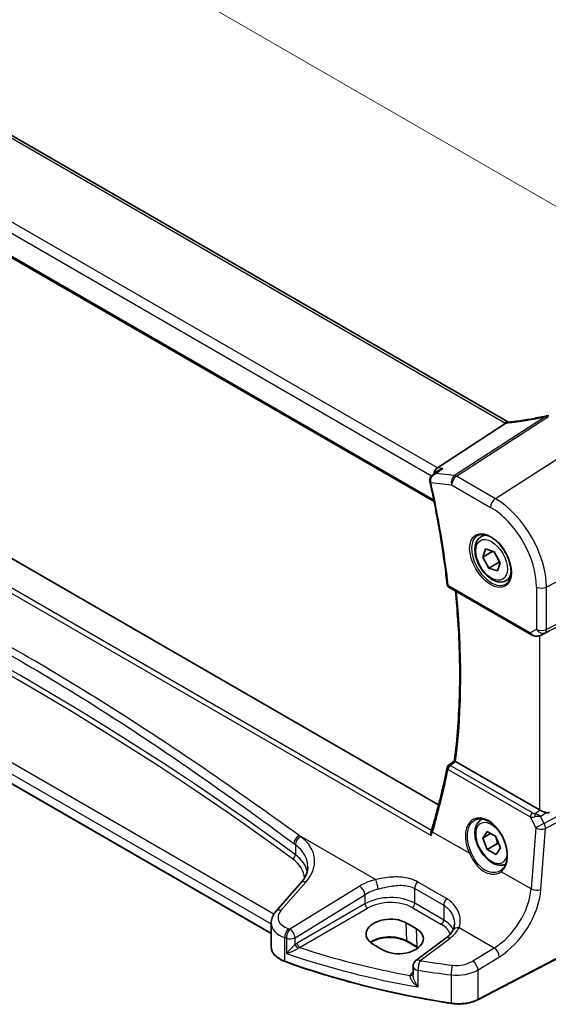
# Model space of a CAD drawing. Units: millimetres. Extents: x 0 to 6096, y 0 to 1124.
# Drawn here: x 151 to 224, y 239 to 375 of the extents above; entities that cross this region are included whole.
import ezdxf

# ---------------------------------------------------------------- set-up
doc = ezdxf.new("R2010")
doc.units = ezdxf.units.MM
for name, color, linetype, lineweight in [('Dimension (ISO)', 7, 'Continuous', 18), ('Visible (ISO)', 7, 'Continuous', 35), ('Visible Narrow (ISO)', 7, 'Continuous', 25)]:
    doc.layers.add(name, color=color, linetype=linetype, lineweight=lineweight)
doc.styles.add('Note Text (TK)', font='MS PGothic.ttf')
doc.dimstyles.new('Default - Method 1b (TK)', dxfattribs={"dimscale": 2.5, "dimtxt": 2.5, "dimasz": 2.5, "dimexe": 1, "dimexo": 1.5, "dimgap": 1, "dimtad": 1, "dimtoh": 1, "dimrnd": 1e-08, "dimdsep": 46, "dimtxsty": 'Note Text (TK)', "dimcen": 0.09, "dimdle": 5, "dimclrd": 100, "dimclre": 100, "dimclrt": 7, "dimadec": 1, "dimazin": 1, "dimtfac": 1, "dimtmove": 0, "dimatfit": 3, "dimfxl": 0, "dimtolj": 1, "dimlwd": -1, "dimlwe": -1, "dimarcsym": 0})

# ---------------------------------------------------------------- blocks, each defined once
blk = doc.blocks.new('*D15')
at = {"layer": 'Defpoints', "color": 0, "transparency": 16777216}
for p in [(99.46, 382.86), (237.27, 342.08), (237.27, 303.29)]:
    blk.add_point(p, dxfattribs=at)
at = {"layer": 'Dimension (ISO)', "color": 100, "transparency": 16777216}
for p, q in [((99.46, 387.19), (99.46, 424.53)), ((104.87, 418.52), (231.85, 345.2)), ((237.27, 307.62), (237.27, 344.96))]:
    blk.add_line(p, q, dxfattribs=at)
for points in [[(105.39, 419.42), (104.35, 417.61), (99.46, 421.64)], [(232.38, 346.1), (231.33, 344.3), (237.27, 342.08)]]:
    blk.add_solid(points, dxfattribs=at)
at = {"layer": 'Dimension (ISO)', "color": 7, "transparency": 16777216, "insert": (166.28, 388.89), "char_height": 6.25, "attachment_point": 4, "rotation": 330, "style": 'Note Text (TK)'}
blk.add_mtext('\\A1;{\\Q-30.000;\\W0.816;\\H0.816x; 195}', dxfattribs=at)

msp = doc.modelspace()

# ---------------------------------------------------------------- linework, layer by layer
at = {"layer": 'Visible (ISO)'}
for p, q in [((218.6282, 319.1627), (114.9293, 379.0333)), ((102.8109, 369.1011), (208.3174, 308.1869)), ((208.9441, 266.2084), (104.8663, 326.2978)), ((208.7934, 312.8584), (218.2511, 319.0083)), ((208.1704, 311.9064), (208.9978, 312.5049)), ((214.804, 303.3029), (215.3291, 303.606)), ((185.78, 248.3896), (94.2049, 301.2605)), ((215.0736, 300.5039), (215.4504, 301.632)), ((216.4538, 301.3007), (215.0736, 300.5039)), ((215.4504, 301.632), (216.648, 301.2366)), ((216.648, 301.2366), (217.4688, 299.7131)), ((215.8944, 298.9804), (215.0736, 300.5039)), ((217.3087, 299.7969), (215.8944, 298.9804)), ((217.092, 298.585), (215.8944, 298.9804)), ((217.4688, 299.7131), (217.092, 298.585)), ((218.304, 297.2407), (218.8291, 297.5438)), ((210.3784, 296.311), (221.7241, 289.7606)), ((223.0794, 289.6809), (223.7647, 290.0171)), ((222.9049, 265.4966), (211.2992, 272.1971)), ((214.804, 264.111), (215.0318, 264.2425)), ((215.0466, 261.6013), (215.6422, 262.4932)), ((216.1244, 262.2236), (215.0466, 261.6013)), ((215.6422, 262.4932), (216.8668, 261.8085)), ((216.8668, 261.8085), (217.4958, 260.2319)), ((215.6756, 260.0247), (215.0466, 261.6013)), ((217.0899, 260.8412), (215.6756, 260.0247)), ((216.9002, 259.34), (215.6756, 260.0247)), ((217.4958, 260.2319), (216.9002, 259.34)), ((189.8976, 255.4044), (186.4307, 251.4591)), ((185.78, 249.8369), (185.78, 246.5547)), ((205.8813, 249.053), (204.467, 249.8695)), ((235.4352, 250.1792), (214.3601, 239.2233)), ((199.8534, 246.9266), (201.2676, 246.1101)), ((205.9997, 246.461), (204.5855, 247.2775)), ((209.9849, 247.7781), (205.8107, 244.6565)), ((205.4096, 243.8557), (205.4096, 242.6858))]:
    msp.add_line(p, q, dxfattribs=at)
for centre, radius, start, end in [((223.969, 319.0341), 1, 87.432151, 102.225928), ((210.6284, 296.7441), 0.5, 186.477267, 240), ((210.5957, 271.2611), 0.5, 128.016847, 168.965814), ((206.4096, 243.8557), 1, 126.78998, 180)]:
    msp.add_arc(centre, radius, start, end, dxfattribs=at)
for centre, major_axis, ratio, start_param, end_param in [((226.5074, 331.9248), (19.9867, 0.9294), 0.59482661, 4.5596954, 4.56894042), ((208.9664, 311.9859), (0.3175, 0.9603), 0.67303166, 0.69919258, 1.8011867), ((208.6578, 311.2164), (-0.2534, -1.0217), 0.88644885, 5.18169639, 5.22186116), ((223.612, 289.8923), (0.9998, 0.5352), 0.03327015, 0.8199497, 1.35122308), ((-14563.5138, 7492.7778), (19421.5283, 1546.4114), 0.62523849, 5.52557658, 5.52564387), ((223.612, 265.9763), (-0.9987, -0.083), 0.6252357, 0.73345339, 0.86760152), ((223.612, 266.4123), (0.6652, -1.2497), 0.59746816, 5.75718659, 6.28845997), ((202.8683, 259.6652), (-4.8508, -6.0899), 0.38273393, 2.32741941, 2.3740892), ((214.683, 260.0761), (3.1847, -2.6746), 0.57298861, 6.10419143, 6.14949048), ((202.1602, 248.3981), (3.261, 0.1563), 0.60672803, 0.75632678, 3.89791944), ((203.5744, 247.5816), (-3.261, -0.1563), 0.60672803, 0.75632678, 3.89791944)]:
    msp.add_ellipse(centre, major_axis=major_axis, ratio=ratio, start_param=start_param, end_param=end_param, dxfattribs=at)
for points in [[(218.2511, 319.0083), (218.2685, 319.0196), (218.2841, 319.031), (218.2979, 319.0424)], [(218.6315, 319.1608), (218.6304, 319.1614), (218.6293, 319.1621), (218.6282, 319.1627)], [(223.7647, 290.0171), (223.7805, 290.0248), (223.7964, 290.0329), (223.8124, 290.0413)], [(211.2799, 272.209), (211.2863, 272.2048), (211.2928, 272.2009), (211.2992, 272.1971)], [(206.0981, 246.4018), (206.0661, 246.4219), (206.0333, 246.4416), (205.9997, 246.461)]]:
    msp.add_open_spline(points, degree=3, dxfattribs=at)
for points, knots in [([(218.5492, 319.1543), (218.5385, 319.1536), (218.5276, 319.1523), (218.4435, 319.1384), (218.3692, 319.1016), (218.2979, 319.0424)], [-0.044223559, -0.044223559, -0.044223559, -0.044223559, -0.0384943734, -0.0384943734, 0, 0, 0, 0]), ([(218.6927, 319.1672), (218.6827, 319.166), (218.6728, 319.1649), (218.6531, 319.1629), (218.6433, 319.1619), (218.6239, 319.1601), (218.6144, 319.1592), (218.5954, 319.1576), (218.586, 319.1569), (218.5675, 319.1555), (218.5583, 319.1549), (218.5492, 319.1543)], [1.303050328, 1.303050328, 1.303050328, 1.303050328, 1.324110304, 1.324110304, 1.345170279, 1.345170279, 1.366230255, 1.366230255, 1.387290231, 1.387290231, 1.408350206, 1.408350206, 1.408350206, 1.408350206]), ([(223.7572, 320.0114), (223.4098, 319.9361), (223.0635, 319.8645), (222.3742, 319.7288), (222.0312, 319.6646), (221.3495, 319.5441), (221.0108, 319.4876), (220.3385, 319.3825), (220.005, 319.3339), (219.344, 319.2446), (219.0166, 319.2039), (218.6927, 319.1672)], [1.048568826, 1.048568826, 1.048568826, 1.048568826, 1.099465126, 1.099465126, 1.150361426, 1.150361426, 1.201257727, 1.201257727, 1.252154027, 1.252154027, 1.303050328, 1.303050328, 1.303050328, 1.303050328]), ([(209.5468, 312.7714), (209.5448, 312.7708), (209.5429, 312.7702), (209.3898, 312.7242), (209.2439, 312.6604), (209.0721, 312.5563), (209.0343, 312.5313), (208.9978, 312.5049)], [-0.1754264665, -0.1754264665, -0.1754264665, -0.1754264665, -0.1748246428, -0.1748246428, -0.1276614412, -0.1276614412, -0.1139478388, -0.1139478388, -0.1139478388, -0.1139478388]), ([(208.1704, 311.9064), (208.1217, 311.8712), (208.074, 311.8316), (207.9829, 311.7422), (207.9394, 311.6924), (207.8599, 311.5806), (207.8235, 311.5181), (207.764, 311.3778), (207.7412, 311.3008), (207.7185, 311.1333), (207.7194, 311.043), (207.7354, 310.9547)], [-0.0567912578, -0.0567912578, -0.0567912578, -0.0567912578, -0.0454330062, -0.0454330062, -0.0340747547, -0.0340747547, -0.0227165031, -0.0227165031, -0.0113582516, -0.0113582516, 0, 0, 0, 0]), ([(207.7435, 310.9142), (207.9559, 309.9496), (208.1578, 308.9875), (208.5404, 307.0693), (208.7211, 306.1131), (209.0612, 304.2076), (209.2205, 303.2583), (209.5178, 301.3671), (209.6557, 300.4253), (209.9099, 298.55), (210.0262, 297.6166), (210.1316, 296.6877)], [5.999734713, 5.999734713, 5.999734713, 5.999734713, 6.028548077, 6.028548077, 6.057361441, 6.057361441, 6.086174805, 6.086174805, 6.114988169, 6.114988169, 6.143801533, 6.143801533, 6.143801533, 6.143801533]), ([(218.304, 297.2407), (218.115, 297.1315), (217.9011, 297.0671), (217.4398, 297.0274), (217.1914, 297.0592), (216.6658, 297.2182), (216.3883, 297.3579), (215.8446, 297.7313), (215.5791, 297.9684), (215.0927, 298.5094), (214.8717, 298.8128), (214.4931, 299.4561), (214.3353, 299.7957), (214.0971, 300.4819), (214.017, 300.8285), (213.9468, 301.4998), (213.9572, 301.8244), (214.0798, 302.4124), (214.1899, 302.6785), (214.4769, 303.0637), (214.6293, 303.202), (214.804, 303.3029)], [2.56709252, 2.56709252, 2.56709252, 2.56709252, 2.8309377, 2.8309377, 3.11886778, 3.11886778, 3.44681965, 3.44681965, 3.78643454, 3.78643454, 4.12341978, 4.12341978, 4.45873353, 4.45873353, 4.79545508, 4.79545508, 5.13501557, 5.13501557, 5.4648488, 5.4648488, 5.70868517, 5.70868517, 5.70868517, 5.70868517]), ([(214.3699, 303.5011), (214.5829, 303.6122), (214.8345, 303.6599), (215.3759, 303.6142), (215.6585, 303.5329), (216.2316, 303.2558), (216.5212, 303.0641), (217.084, 302.5868), (217.3571, 302.301), (217.8582, 301.6629), (218.0858, 301.3104), (218.4709, 300.5756), (218.6283, 300.1933), (218.8563, 299.4402), (218.9272, 299.0695), (218.9777, 298.3796), (218.9575, 298.0605), (218.8339, 297.5042), (218.7302, 297.2682), (218.498, 296.9521), (218.3855, 296.8462), (218.2587, 296.7656)], [3.95168604, 3.95168604, 3.95168604, 3.95168604, 4.30898817, 4.30898817, 4.63132462, 4.63132462, 4.94280445, 4.94280445, 5.25494337, 5.25494337, 5.56846939, 5.56846939, 5.88232946, 5.88232946, 6.19532337, 6.19532337, 6.50679228, 6.50679228, 6.8203244, 6.8203244, 7.04388825, 7.04388825, 7.04388825, 7.04388825]), ([(211.1384, 272.3191), (211.3317, 273.8388), (211.4867, 275.3871), (211.7194, 278.5364), (211.7972, 280.1373), (211.8753, 283.3871), (211.8756, 285.0359), (211.7987, 288.3764), (211.7215, 290.0682), (211.5156, 293.1078), (211.4022, 294.4482), (211.2656, 295.7988)], [6.147227539, 6.147227539, 6.147227539, 6.147227539, 6.201523195, 6.201523195, 6.25581885, 6.25581885, 6.310114506, 6.310114506, 6.364410162, 6.364410162, 6.40658944, 6.40658944, 6.40658944, 6.40658944]), ([(221.7241, 289.7606), (221.7604, 289.7397), (221.7976, 289.7202), (221.8735, 289.684), (221.9122, 289.6673), (221.9907, 289.6368), (222.0306, 289.6229), (222.1112, 289.5981), (222.152, 289.5871), (222.2341, 289.5682), (222.2754, 289.5603), (222.3169, 289.5539)], [4.835491008, 4.835491008, 4.835491008, 4.835491008, 4.982354872, 4.982354872, 5.129218736, 5.129218736, 5.2760826, 5.2760826, 5.422946464, 5.422946464, 5.569810327, 5.569810327, 5.569810327, 5.569810327]), ([(222.3169, 289.5539), (222.3697, 289.5459), (222.4225, 289.5417), (222.5279, 289.5402), (222.5803, 289.5429), (222.6842, 289.5546), (222.7357, 289.5637), (222.8371, 289.5876), (222.887, 289.6024), (222.9848, 289.6376), (223.0327, 289.658), (223.0794, 289.6809)], [0.786679196, 0.786679196, 0.786679196, 0.786679196, 0.935693481, 0.935693481, 1.084707766, 1.084707766, 1.23372205, 1.23372205, 1.382736335, 1.382736335, 1.53175062, 1.53175062, 1.53175062, 1.53175062]), ([(210.105, 271.3568), (209.9891, 270.7628), (209.8681, 270.1727), (209.6155, 269.0008), (209.4839, 268.4189), (209.2105, 267.2635), (209.0686, 266.69), (208.7745, 265.5517), (208.6223, 264.9868), (208.3076, 263.866), (208.1451, 263.31), (207.9776, 262.7586)], [-1.438962736, -1.438962736, -1.438962736, -1.438962736, -1.418760855, -1.418760855, -1.398558975, -1.398558975, -1.378357094, -1.378357094, -1.358155213, -1.358155213, -1.337953332, -1.337953332, -1.337953332, -1.337953332]), ([(211.2799, 272.209), (211.2463, 272.2309), (211.2188, 272.2496), (211.1711, 272.2842), (211.1544, 272.2979), (211.1405, 272.3128), (211.1381, 272.3167), (211.1384, 272.3191)], [-0.0860416755, -0.0860416755, -0.0860416755, -0.0860416755, -0.0707709491, -0.0707709491, -0.0520762253, -0.0520762253, -0.0405748361, -0.0405748361, -0.0405748361, -0.0405748361]), ([(223.0058, 265.4463), (223.0289, 265.4364), (223.0526, 265.4262), (223.173, 265.3746), (223.2794, 265.3293), (223.5097, 265.2355), (223.6636, 265.1767), (223.7963, 265.1367), (223.8043, 265.1343), (223.8124, 265.1319)], [0.4777993075, 0.4777993075, 0.4777993075, 0.4777993075, 0.486046823, 0.486046823, 0.5183987583, 0.5183987583, 0.5606673221, 0.5606673221, 0.5633906667, 0.5633906667, 0.5633906667, 0.5633906667]), ([(218.2321, 258.01), (218.0614, 257.924), (217.8736, 257.8729), (217.4398, 257.8355), (217.1914, 257.8674), (216.6658, 258.0264), (216.3883, 258.1661), (215.8446, 258.5394), (215.5791, 258.7765), (215.0927, 259.3176), (214.8717, 259.621), (214.4931, 260.2643), (214.3353, 260.6038), (214.0971, 261.2901), (214.017, 261.6367), (213.9468, 262.3079), (213.9572, 262.6325), (214.0798, 263.2206), (214.1899, 263.4867), (214.4769, 263.8718), (214.6293, 264.0101), (214.804, 264.111)], [2.40491696, 2.40491696, 2.40491696, 2.40491696, 2.63581873, 2.63581873, 2.92374882, 2.92374882, 3.25170068, 3.25170068, 3.59131557, 3.59131557, 3.92830082, 3.92830082, 4.26361456, 4.26361456, 4.60033611, 4.60033611, 4.9398966, 4.9398966, 5.26972983, 5.26972983, 5.51356621, 5.51356621, 5.51356621, 5.51356621]), ([(213.9888, 264.1105), (214.1051, 264.1711), (214.2293, 264.2154), (214.4898, 264.2696), (214.6258, 264.2801), (214.9037, 264.2672), (215.045, 264.2452), (215.3303, 264.1699), (215.474, 264.1177), (215.7616, 263.9844), (215.9055, 263.9037), (216.1908, 263.7154), (216.3322, 263.6079), (216.6091, 263.3682), (216.7446, 263.2361), (217.0063, 262.9502), (217.1325, 262.7964), (217.3721, 262.4708), (217.4855, 262.299), (217.6964, 261.9418), (217.7939, 261.7564), (217.9703, 261.3767), (218.0492, 261.1825), (218.1861, 260.7905), (218.2442, 260.5927), (218.3381, 260.1988), (218.374, 260.0028), (218.4226, 259.6178), (218.4353, 259.4288), (218.4378, 259.0631), (218.4276, 258.8862), (218.3847, 258.5492), (218.3521, 258.3889), (218.2659, 258.0886), (218.2121, 257.9486), (218.0849, 257.6911), (218.0112, 257.5739), (217.8404, 257.3582), (217.7419, 257.262), (217.635, 257.1821)], [-0.75859894, -0.75859894, -0.75859894, -0.75859894, -0.58456855, -0.58456855, -0.41374784, -0.41374784, -0.24995239, -0.24995239, -0.09111058, -0.09111058, 0.06542018, 0.06542018, 0.22121784, 0.22121784, 0.37702944, 0.37702944, 0.5331466, 0.5331466, 0.68963751, 0.68963751, 0.84646365, 0.84646365, 1.00353309, 1.00353309, 1.16072602, 1.16072602, 1.31791479, 1.31791479, 1.47499734, 1.47499734, 1.63196791, 1.63196791, 1.78906186, 1.78906186, 1.94701848, 1.94701848, 2.10743664, 2.10743664, 2.28141381, 2.28141381, 2.28141381, 2.28141381]), ([(207.9307, 261.9558), (207.9303, 261.957), (207.9298, 261.9583), (207.9008, 262.0362), (207.8806, 262.1164), (207.8613, 262.2723), (207.8614, 262.3488), (207.8785, 262.4458), (207.8849, 262.4714), (207.8931, 262.4956)], [-0.0003945107, -0.0003945107, -0.0003945107, -0.0003945107, 0, 0, 0.0245391926, 0.0245391926, 0.0481800242, 0.0481800242, 0.0570198125, 0.0570198125, 0.0570198125, 0.0570198125]), ([(189.8976, 255.4044), (190.0295, 255.5545), (190.1474, 255.706), (190.3552, 256.0096), (190.4451, 256.1615), (190.5973, 256.4634), (190.6597, 256.6133), (190.7584, 256.9099), (190.7947, 257.0564), (190.8428, 257.3459), (190.8545, 257.4889), (190.8545, 257.6306)], [-1.308996939, -1.308996939, -1.308996939, -1.308996939, -1.204277184, -1.204277184, -1.099557429, -1.099557429, -0.994837674, -0.994837674, -0.890117919, -0.890117919, -0.785398163, -0.785398163, -0.785398163, -0.785398163]), ([(185.78, 249.8369), (185.78, 249.9582), (185.7901, 250.0794), (185.8296, 250.3174), (185.859, 250.4342), (185.9344, 250.661), (185.9806, 250.7709), (186.0872, 250.9824), (186.1477, 251.0839), (186.2806, 251.2781), (186.3531, 251.3708), (186.4307, 251.4591)], [0.785398163, 0.785398163, 0.785398163, 0.785398163, 0.890117919, 0.890117919, 0.994837674, 0.994837674, 1.099557429, 1.099557429, 1.204277184, 1.204277184, 1.308996939, 1.308996939, 1.308996939, 1.308996939]), ([(211.1249, 249.6871), (211.1249, 249.6246), (211.1223, 249.5631), (211.112, 249.4426), (211.1044, 249.3836), (211.0843, 249.2688), (211.0719, 249.2129), (211.0425, 249.1049), (211.0256, 249.0527), (210.9878, 248.9524), (210.9667, 248.9042), (210.9439, 248.8581)], [0.477289941, 0.477289941, 0.477289941, 0.477289941, 0.514862631, 0.514862631, 0.55243532, 0.55243532, 0.59000801, 0.59000801, 0.6275807, 0.6275807, 0.66515339, 0.66515339, 0.66515339, 0.66515339]), ([(210.9439, 248.8581), (210.909, 248.7881), (210.8687, 248.7169), (210.7764, 248.5729), (210.7243, 248.5002), (210.6084, 248.3541), (210.5444, 248.2808), (210.4045, 248.1349), (210.3287, 248.0622), (210.1653, 247.9186), (210.0779, 247.8477), (209.9849, 247.7781)], [1.095161192, 1.095161192, 1.095161192, 1.095161192, 1.179816243, 1.179816243, 1.264471295, 1.264471295, 1.349126346, 1.349126346, 1.433781398, 1.433781398, 1.518436449, 1.518436449, 1.518436449, 1.518436449]), ([(204.5855, 247.2775), (204.3406, 247.4189), (204.0537, 247.5402), (203.4238, 247.7274), (203.0806, 247.7932), (202.3731, 247.8608), (202.0087, 247.8624), (201.2978, 247.8009), (200.9513, 247.7377), (200.3136, 247.5546), (200.0222, 247.4348), (199.6877, 247.2464), (199.6074, 247.1961), (199.5325, 247.1438)], [1.57079633, 1.57079633, 1.57079633, 1.57079633, 1.88072913, 1.88072913, 2.19216339, 2.19216339, 2.50494837, 2.50494837, 2.81776756, 2.81776756, 3.12928365, 3.12928365, 3.23548132, 3.23548132, 3.23548132, 3.23548132]), ([(185.78, 246.5547), (185.78, 246.3834), (185.8103, 246.2122), (185.9277, 245.8817), (186.0146, 245.7223), (186.2375, 245.4217), (186.3735, 245.2804), (186.6875, 245.0192), (186.8655, 244.8994), (187.2563, 244.6842), (187.4691, 244.5889), (187.6953, 244.5071)], [3.92699082, 3.92699082, 3.92699082, 3.92699082, 4.12926459, 4.12926459, 4.33153835, 4.33153835, 4.53381212, 4.53381212, 4.73608589, 4.73608589, 4.93835966, 4.93835966, 4.93835966, 4.93835966]), ([(210.7073, 238.7149), (209.0855, 238.9668), (207.4766, 239.2465), (204.2903, 239.8605), (202.7129, 240.1947), (199.595, 240.9167), (198.0546, 241.3044), (195.0161, 242.132), (193.5181, 242.5718), (190.5697, 243.5019), (189.1193, 243.9923), (187.6953, 244.5071)], [1.048185444, 1.048185444, 1.048185444, 1.048185444, 1.107513485, 1.107513485, 1.166841525, 1.166841525, 1.226169565, 1.226169565, 1.285497606, 1.285497606, 1.344825646, 1.344825646, 1.344825646, 1.344825646]), ([(210.7073, 238.7149), (210.9588, 238.6759), (211.2167, 238.6514), (211.7356, 238.6323), (211.9966, 238.6377), (212.512, 238.6783), (212.7664, 238.7134), (213.2591, 238.8124), (213.4975, 238.8762), (213.9494, 239.0304), (214.1629, 239.1208), (214.3601, 239.2233)], [5.234999863, 5.234999863, 5.234999863, 5.234999863, 5.434164976, 5.434164976, 5.63333009, 5.63333009, 5.832495203, 5.832495203, 6.031660316, 6.031660316, 6.23082543, 6.23082543, 6.23082543, 6.23082543])]:
    msp.add_open_spline(points, degree=3, knots=knots, dxfattribs=at)
for points, weights in [([(216.5261, 301.2768), (216.7316, 301.0406), (216.8781, 300.8094)], [1.00866554923, 1.05683972228, 1.07122543481]), ([(217.0938, 300.4092), (217.2168, 300.1364), (217.3087, 299.7969)], [1.07122543481, 1.05558429601, 1]), ([(217.3087, 299.7969), (217.3727, 299.789), (217.4326, 299.7803)], [1, 1.01119570109, 1.02077093306]), ([(216.8002, 261.8458), (217.001, 261.4158), (217.0899, 260.8412)], [1.07348928726, 1.09463170406, 1]), ([(217.0899, 260.8412), (217.1881, 260.8113), (217.2769, 260.7806)], [1, 1.01696654333, 1.03021152764])]:
    msp.add_rational_spline(points, weights, degree=2, dxfattribs=at)
at = {"layer": 'Visible Narrow (ISO)'}
for p, q in [((114.3923, 378.9613), (218.0912, 319.0907)), ((208.7934, 312.8584), (104.5982, 373.0155)), ((103.7921, 371.8918), (207.9814, 311.738)), ((208.2789, 308.3782), (102.7584, 369.3005)), ((100.7597, 323.831), (207.9307, 261.9558)), ((207.9441, 262.651), (101.3474, 324.1946)), ((223.6697, 319.9212), (211.1527, 311.782)), ((211.415, 311.6889), (223.932, 319.8281)), ((229.5278, 316.6986), (216.7999, 308.5799)), ((211.1527, 311.782), (208.5883, 312.0781)), ((209.5468, 312.7714), (208.7934, 312.8584)), ((207.8783, 310.8176), (210.7449, 310.4866)), ((216.7999, 308.5799), (211.415, 311.6889)), ((210.7449, 310.4866), (216.1298, 307.3776)), ((94.1635, 302.6161), (185.78, 249.7213)), ((186.1564, 251.0931), (95.1029, 303.6629)), ((237.267, 303.294), (223.872, 296.3306)), ((185.78, 248.4573), (94.1635, 301.3521)), ((237.267, 297.1184), (223.872, 290.4741)), ((221.6205, 289.9895), (210.2749, 296.5399)), ((222.4958, 296.3514), (222.4958, 290.4949)), ((223.6652, 290.0169), (237.0602, 296.6612)), ((223.872, 290.4741), (223.872, 296.3306)), ((222.4958, 290.4949), (221.6205, 289.9895)), ((222.9049, 289.6093), (222.9049, 265.4966)), ((223.8124, 290.0413), (223.1139, 289.6986)), ((223.1139, 289.6986), (223.6652, 290.0169)), ((221.939, 265.0832), (210.5649, 271.65)), ((210.2435, 271.0934), (221.6176, 264.5265)), ((237.0602, 270.9737), (223.5489, 263.628)), ((223.7557, 262.9321), (237.267, 270.2777)), ((221.6176, 264.5265), (222.3821, 263.0256)), ((223.0058, 265.4463), (222.3135, 264.9648)), ((223.0521, 264.6032), (223.8124, 265.1319)), ((223.5489, 263.628), (223.0521, 264.6032)), ((222.3821, 263.0256), (221.7351, 254.5754)), ((200.2127, 255.868), (189.6435, 261.9701)), ((213.2005, 259.5029), (208.1038, 262.4455)), ((223.1087, 254.4819), (223.7557, 262.9321)), ((189.1226, 260.6847), (189.1226, 259.2973)), ((221.7351, 254.5754), (217.6139, 256.9548)), ((187.1203, 251.5768), (190.5871, 255.5221)), ((198.0269, 254.9693), (188.3533, 249.0119)), ((210.0354, 253.2347), (206.0137, 255.5566)), ((189.0841, 247.805), (198.7577, 253.7624)), ((198.7577, 253.7624), (198.7577, 252.504)), ((205.6388, 254.6194), (209.6605, 252.2975)), ((205.6388, 252.5824), (205.6388, 254.6194)), ((198.7577, 252.504), (189.3585, 247.0774)), ((209.6605, 250.2605), (205.6388, 252.5824)), ((209.6605, 252.2975), (209.6605, 250.2605)), ((189.7116, 246.4658), (199.1107, 251.8924)), ((205.3038, 251.9813), (209.3254, 249.6594)), ((204.5442, 247.3634), (204.467, 249.8695)), ((235.4768, 250.2709), (214.4016, 239.315)), ((205.9584, 246.5469), (205.8813, 249.053)), ((216.6279, 246.3907), (211.7777, 249.1909)), ((187.6572, 244.5973), (187.6572, 247.8222)), ((187.8869, 247.7437), (187.8869, 245.6346)), ((189.0841, 246.884), (189.0841, 247.805)), ((205.9584, 246.5469), (204.5442, 247.3634)), ((206.3479, 244.6335), (210.5222, 247.7551)), ((216.6279, 246.3907), (213.6709, 244.5696)), ((214.4016, 243.3627), (217.3587, 245.1838)), ((205.4096, 243.026), (205.3133, 242.9582)), ((206.0958, 241.0045), (206.0958, 243.3075)), ((210.686, 242.6744), (210.686, 238.8011)), ((214.4016, 239.315), (214.4016, 243.3627))]:
    msp.add_line(p, q, dxfattribs=at)
for centre, major_axis, ratio, start_param, end_param in [((218.1282, 318.2967), (0.5, 0.866), 0.57735027, 0, 0.83775804), ((219.5054, 319.9928), (1.9992, 0.0958), 0.60672809, 3.89792125, 4.0054204), ((219.2432, 319.9595), (1.9887, 0.6045), 0.35089232, 4.11383707, 4.22867133), ((226.2459, 328.499), (20.8816, 6.347), 0.35089232, 4.22867133, 4.48315283), ((218.8053, 318.1735), (-0.1125, 0.9936), 0.4899825, 0, 0.41491912), ((223.969, 319.0341), (-0.2118, 0.9773), 0.28532182, 0, 0.37540585), ((223.969, 319.0341), (0.5451, -0.8383), 0.55213391, 2.32654014, 2.70651868), ((223.969, 319.0341), (0.0448, 0.999), 0.11871055, 0, 0.65744488), ((226.5082, 332.5695), (20.9911, 1.006), 0.60672809, 4.56033541, 4.56940287), ((208.2274, 311.0439), (-0.492, -0.0892), 0.36129364, 0, 0.6882515), ((208.2318, 311.0218), (-0.4883, -0.1075), 0.39284409, 0, 0.67875458), ((131.7012, 329.1758), (-56.1041, 97.1751), 0.57735027, 4.06637459, 4.21044141), ((211.452, 310.8949), (-0.1147, -0.9934), 0.75047877, 3.70221978, 5.22065623), ((211.452, 310.8949), (0.5, 0.866), 0.57735027, 0.83775804, 2.35619449), ((211.452, 310.8949), (-0.5451, 0.8383), 0.55213391, 5.46813279, 5.84811133), ((216.8369, 307.7859), (-0.5, -0.866), 0.57735027, 3.97935069, 5.49778714), ((216.7999, 300.4137), (-5.0008, 8.6616), 0.57735027, 3.92699082, 5.49778714), ((216.1298, 300.0268), (4.5014, -7.7967), 0.57735027, 0.78539816, 2.35619449), ((-201.0585, 59.0824), (497.3094, 23.8338), 0.60672809, 0.64144408, 0.8712131), ((-201.077, 59.4794), (-497.8096, -23.8325), 0.60669957, 3.78306891, 4.01283794), ((216.2663, 300.1056), (1.945, -3.3688), 0.57735027, 3.11689743, 6.30788053), ((216.554, 300.2718), (-1.75, 3.0311), 0.57735027, 5.74410196, 6.28318531), ((216.554, 300.2718), (1.75, -3.0311), 0.57735027, 0, 0.53908334), ((210.6284, 296.7441), (-0.4968, -0.0564), 0.49153807, 0, 0.72477716), ((210.6284, 296.7441), (-0.25, -0.433), 0.57735027, 5.49778714, 6.28318531), ((132.7619, 329.7881), (-56.0384, 97.0614), 0.57735027, 3.79275132, 4.05117375), ((223.2029, 296.7597), (-1, 0), 0.57735027, 0.78539816, 2.30383461), ((223.2029, 290.9031), (-1, 0), 0.57735027, 0.78539816, 2.30383461), ((223.2029, 290.9031), (0.5, -0.866), 0.81649658, 4.71238898, 6.23082543), ((223.2029, 290.9031), (0.4444, -0.8958), 0.55872753, 0.03644158, 0.82070454), ((221.9741, 290.1937), (-0.25, -0.433), 0.57735027, 5.49778714, 6.28318531), ((222.2967, 290.3799), (-0.9474, 0.5252), 0.66537905, 1.19049789, 1.9248172), ((222.6516, 290.5848), (-0.9799, -0.4672), 0.92065832, 0.81974057, 1.6038577), ((222.3922, 290.0482), (-0.0753, -0.4943), 0.12648686, 5.83644332, 6.28318531), ((222.6516, 290.5848), (-0.1103, -0.9984), 0.9844766, 0.55908849, 0.5981342), ((210.5957, 271.2611), (-0.4908, 0.0957), 0.59592192, 0, 0.8928761), ((210.5957, 271.2611), (0.25, 0.433), 0.57735027, 0.87266463, 2.26892803), ((210.5957, 271.2611), (-0.3079, 0.3939), 0.56695953, 5.42094372, 6.28318531), ((132.5788, 329.0174), (47.9087, -101.6049), 0.6252338, 0.60453321, 0.70554262), ((215.5733, 260.5177), (-1.7598, 3.7318), 0.62523539, 3.2683234, 7.83115103), ((221.9699, 264.6943), (-0.25, -0.433), 0.57735027, 4.01425728, 5.41052068), ((222.2658, 264.9725), (1.0027, 0.2226), 0.40783814, 3.92265508, 4.59540722), ((222.235, 265.3614), (-0.5679, 0.1772), 0.63123783, 1.2285452, 1.90129735), ((222.3443, 264.5759), (-0.0445, -0.498), 0.20440093, 3.83474198, 4.80207129), ((222.5898, 264.3363), (1.0656, 0.1021), 0.23231611, 1.09989817, 1.8840153), ((222.5898, 264.3363), (-0.9429, 0.5364), 0.43836483, 4.46100245, 5.24511958), ((216.2712, 260.9166), (1.55, -2.6847), 0.57735027, 1.84261397, 6.91174679), ((216.554, 261.0799), (-1.75, 3.0311), 0.57735027, 6.12914384, 6.28318531), ((223.0865, 263.3611), (-0.8911, -0.4539), 0.03311357, 4.15013891, 5.60700819), ((223.0865, 263.3611), (0.9971, -0.0763), 0.52746551, 3.96905598, 5.48769185), ((223.0865, 263.3611), (-0.4776, 0.8786), 0.53370151, 3.94180752, 4.72607049), ((189.7052, 261.1923), (0.5949, 0.8038), 0.63360923, 0.94154171, 2.4256418), ((189.9061, 261.0435), (0.5954, 0.8034), 0.63390506, 0.94197233, 2.4260789), ((-201.1387, 47.3815), (-498.3465, -41.4401), 0.6252357, 3.76016153, 3.76080913), ((182.7929, 257.9538), (-8.9879, -0.7474), 0.6252357, 2.5660491, 3.76016153), ((208.456, 262.6132), (-0.4784, 0.1454), 0.64351173, 0, 0.9564412), ((-201.077, 46.6037), (497.3447, 41.448), 0.62532566, 0.61844703, 0.61909463), ((182.8545, 257.176), (7.9858, 0.7564), 0.63078087, 6.22351286, 6.89402651), ((188.7308, 259.1179), (-0.2963, -0.4027), 0.63624721, 0.90512551, 2.42390743), ((182.8545, 256.1084), (-7.9971, -0.358), 0.6049485, 3.25291912, 3.78502795), ((213.3413, 259.57), (0.1821, 0.0827), 0.02266756, 3.81753588, 5.29646655), ((182.873, 255.7114), (7.4968, 0.3593), 0.60672809, 6.27708891, 6.92462939), ((217.7547, 257.0219), (-0.1197, 0.1602), 0.77422827, 0, 1.41737835), ((190.6488, 254.7443), (-0.7512, 0.6601), 0.65597814, 5.30643611, 6.28318531), ((202.0417, 252.3725), (-5.9919, -0.4983), 0.6252357, 4.97020724, 5.39348249), ((198.0885, 254.1914), (-0.5244, 0.8515), 0.49401856, 3.91402987, 5.4802648), ((200.2743, 255.0902), (-0.2439, 0.9698), 0.20337592, 4.05934023, 5.59021707), ((206.346, 255.0277), (0.5, 0.866), 0.57735027, 1.27447633, 2.35619449), ((202.1033, 251.5947), (4.9896, 0.5079), 0.63405227, 1.81611042, 2.23938568), ((202.1033, 250.3486), (-4.9983, -0.2144), 0.60387682, 3.90109564, 5.41953209), ((216.1382, 252.2401), (-4.1032, -6.2865), 0.61049654, 0.9060632, 2.3023266), ((216.8074, 251.811), (4.6008, 7.1545), 0.60672809, 4.04332685, 5.43959025), ((222.4396, 254.9109), (-0.9971, 0.0763), 0.52746551, 0.82746332, 2.3460992), ((199.0922, 252.2894), (-0.25, 0.433), 0.51542127, 0.78676769, 2.35482496), ((202.1218, 249.9516), (4.4981, 0.2156), 0.60672809, 0.75632859, 2.27476504), ((205.2853, 252.3783), (0.25, 0.433), 0.57735027, 3.97935069, 5.49778714), ((210.3676, 252.7058), (0.5, 0.866), 0.57735027, 1.27447633, 2.35619449), ((189.7183, 250.7662), (-2.996, -0.2491), 0.6252357, 5.70764176, 7.24260938), ((187.1819, 250.799), (-0.7512, 0.6601), 0.65597814, 5.30643611, 6.28318531), ((189.78, 249.9884), (3.9972, 0.2433), 0.61381849, 3.10424614, 4.11561498), ((209.3069, 250.0564), (0.25, 0.433), 0.57735027, 3.97935069, 5.49778714), ((206.1434, 247.6297), (4.4981, 0.2156), 0.60672809, 0.16740663, 0.75632859), ((206.1249, 248.0267), (-4.9983, -0.2144), 0.60387682, 3.36672981, 3.90109564), ((188.1879, 248.3115), (0.3241, 0.946), 0.44454744, 0.77296791, 2.25872178), ((188.4149, 248.2341), (-0.3218, -0.9468), 0.4424949, 3.91345634, 5.39927309), ((232.7051, 296.0417), (-83.8867, -6.9756), 0.6252357, 0.95942407, 0.9626106), ((188.4149, 248.2341), (-0.5244, 0.8515), 0.49401856, 3.91402987, 5.4802648), ((206.0633, 250.0506), (-5.9919, -0.4983), 0.6252357, 2.35660959, 2.77988485), ((211.8394, 248.4131), (-0.8955, 0.445), 0.73052492, 5.1253777, 6.28318531), ((232.7667, 295.2639), (84.8885, 6.9678), 0.624708, 4.10172916, 4.10491569), ((188.4149, 248.2341), (1, 0), 0.57735027, 4.15614803, 5.44542727), ((189.4186, 246.6694), (-0.321, 0.3833), 0.36454326, 0.70971177, 2.2079572), ((189.6931, 246.8628), (-0.25, 0.433), 0.51542127, 0.78676769, 2.35482496), ((202.1644, 245.9895), (-3.3655, 0), 0.57735027, 3.92699082, 5.62793639), ((204.6855, 247.4507), (-0.1, -0.1732), 0.57735027, 5.53269373, 6.28318531), ((210.5838, 246.9773), (-0.5989, 0.8008), 0.55422158, 5.4329486, 6.28318531), ((189.78, 246.5547), (-4, 0), 0.57735027, 0, 1.01136884), ((232.7667, 290.8116), (84.965, 4.0214), 0.60639374, 4.12745512, 4.3645288), ((232.7297, 291.6056), (-83.9645, -4.024), 0.60672809, 1.00407482, 1.20513464), ((206.0997, 246.6342), (-0.1, -0.1732), 0.57735027, 5.53269373, 6.28318531), ((203.5786, 245.173), (-3.3655, 0), 0.57735027, 3.84786812, 3.92699082), ((216.6895, 245.6128), (-0.5244, 0.8515), 0.49401856, 3.91402987, 5.4802648), ((187.7633, 244.6952), (-0.068, -0.1881), 0.43331559, 5.40768929, 6.28318531), ((232.7667, 286.1911), (-85, 0), 0.57735027, 1.01136884, 1.30800905), ((206.4096, 243.8557), (-0.5989, 0.8008), 0.55422158, 5.4329486, 6.28318531), ((206.4096, 243.8557), (0.1551, 0.9879), 0.2786877, 0.70926345, 2.2021274), ((232.7051, 296.0417), (-83.8867, -6.9756), 0.6252357, 1.19968428, 1.25606427), ((210.9458, 243.2319), (0.1176, 0.9931), 0.2370905, 0.69949299, 2.19469524), ((211.6635, 245.868), (-2.996, -0.2491), 0.6252357, 1.25606427, 2.25188984), ((213.7325, 243.7918), (-0.5244, 0.8515), 0.49401856, 3.91402987, 5.4802648), ((206.4281, 242.3821), (1.4994, 0.0719), 0.60672809, 2.3794848, 2.83161393), ((204.9684, 242.9881), (0.4528, -0.212), 0.75720832, 5.09157865, 6.21689428), ((205.2948, 243.3552), (0.2881, -0.4086), 0.57577104, 5.44693975, 5.71067978), ((206.4096, 243.8557), (-1, 0), 0.57735027, 0, 1.25162905), ((232.7667, 295.2639), (84.8885, 6.9678), 0.624708, 4.34198937, 4.39836936), ((211.7251, 245.0902), (3.9972, 0.2433), 0.61381849, 4.41225518, 5.40808075), ((211.7251, 241.0312), (-4, 0), 0.57735027, 1.30800905, 2.30383461), ((210.738, 238.9126), (-0.0307, -0.1976), 0.21210389, 5.34442971, 6.28318531), ((214.2678, 239.4008), (0.0922, -0.1775), 0.54634285, 0, 0.81024256)]:
    msp.add_ellipse(centre, major_axis=major_axis, ratio=ratio, start_param=start_param, end_param=end_param, dxfattribs=at)
for centre, major_axis in [((216.1298, 300.0268), (-2.0449, 3.5419)), ((216.2712, 300.1085), (1.55, -2.6847))]:
    msp.add_ellipse(centre, major_axis=major_axis, ratio=0.57735027, dxfattribs=at)
for points, knots in [([(207.8679, 310.8621), (207.8532, 310.9307), (207.8472, 311.0022), (207.8529, 311.1848), (207.8769, 311.2939), (207.9648, 311.5252), (208.0378, 311.6413), (208.2544, 311.8916), (208.4158, 312.0052), (208.5883, 312.0781)], [0, 0, 0, 0, 0.0111777538, 0.0111777538, 0.0290621599, 0.0290621599, 0.0523118877, 0.0523118877, 0.0876736806, 0.0876736806, 0.0876736806, 0.0876736806]), ([(207.8783, 310.8176), (207.8764, 310.825), (207.8746, 310.8323), (207.8711, 310.8472), (207.8695, 310.8546), (207.8679, 310.8621)], [-0.00243895331, -0.00243895331, -0.00243895331, -0.00243895331, -0.00121947666, -0.00121947666, 0, 0, 0, 0]), ([(189.6435, 261.9701), (185.0037, 265.3052), (180.2512, 268.6665), (167.6794, 277.2133), (159.6934, 282.2997), (143.6285, 291.5748), (135.577, 295.7966), (121.3841, 302.7525), (115.3436, 305.5764), (109.1995, 308.4145)], [0, 0, 0, 0, 2.20473147, 2.20473147, 5.70160859, 5.70160859, 9.02046963, 9.02046963, 11.40321718, 11.40321718, 11.40321718, 11.40321718]), ([(108.6392, 307.1845), (114.8462, 304.4033), (120.934, 301.6393), (135.2034, 294.8024), (143.2692, 290.6285), (159.3019, 281.372), (167.238, 276.2517), (179.6743, 267.6135), (184.3611, 264.2089), (188.9221, 260.8332)], [-11.40321718, -11.40321718, -11.40321718, -11.40321718, -9.02046963, -9.02046963, -5.70160859, -5.70160859, -2.20473147, -2.20473147, 0, 0, 0, 0]), ([(210.5649, 271.65), (210.6386, 271.7076), (210.7123, 271.7652), (210.786, 271.8228), (210.9504, 271.9514), (211.1149, 272.08), (211.2794, 272.2086)], [0.197214555, 0.197214555, 0.197214555, 0.197214555, 0.231277068, 0.231277068, 0.231277068, 0.307308953, 0.307308953, 0.307308953, 0.307308953]), ([(213.4433, 259.6122), (213.2535, 260.0332), (213.1112, 260.4746), (212.8822, 261.6321), (212.8979, 262.3343), (213.2352, 263.4452), (213.5439, 263.8624), (213.9623, 264.0964), (213.9755, 264.1035), (213.9888, 264.1104)], [-2.28141381, -2.28141381, -2.28141381, -2.28141381, -1.92848495, -1.92848495, -1.34133, -1.34133, -0.77683903, -0.77683903, -0.75859894, -0.75859894, -0.75859894, -0.75859894]), ([(213.2005, 259.5029), (213.4045, 259.0633), (213.6393, 258.6347), (214.2475, 257.7659), (214.6443, 257.3542), (215.4665, 256.8181), (215.8829, 256.6687), (216.5927, 256.5994), (216.8915, 256.6333), (217.3245, 256.7796), (217.4783, 256.8578), (217.6139, 256.9548)], [-0.711030896, -0.711030896, -0.711030896, -0.711030896, -0.563418348, -0.563418348, -0.376397164, -0.376397164, -0.209109535, -0.209109535, -0.080426744, -0.080426744, 0, 0, 0, 0]), ([(217.544, 257.1194), (217.4397, 257.0531), (217.3261, 256.9975), (216.9499, 256.8616), (216.663, 256.8235), (215.9832, 256.8799), (215.5855, 257.0195), (214.804, 257.5315), (214.4292, 257.9284), (213.8563, 258.7696), (213.6358, 259.1853), (213.4433, 259.6122)], [0.019760412, 0.019760412, 0.019760412, 0.019760412, 0.080426744, 0.080426744, 0.209109535, 0.209109535, 0.376397164, 0.376397164, 0.563418348, 0.563418348, 0.711030896, 0.711030896, 0.711030896, 0.711030896]), ([(206.0137, 255.5566), (205.3859, 255.9191), (204.6358, 256.1246), (203.1172, 256.2594), (202.3528, 256.2157), (201.1279, 256.0507), (200.6604, 255.9645), (200.2127, 255.868)], [0, 0, 0, 0, 0.266382686, 0.266382686, 0.511787476, 0.511787476, 0.665165469, 0.665165469, 0.665165469, 0.665165469]), ([(200.5791, 254.5403), (200.9837, 254.6474), (201.4024, 254.7521), (202.4908, 254.9794), (203.1615, 255.0756), (204.4766, 255.0599), (205.1156, 254.9215), (205.6388, 254.6194)], [-0.665165469, -0.665165469, -0.665165469, -0.665165469, -0.511787476, -0.511787476, -0.266382686, -0.266382686, 0, 0, 0, 0]), ([(209.6605, 252.2975), (209.8662, 252.1788), (210.0539, 252.0361), (210.4861, 251.6137), (210.697, 251.3031), (211.0106, 250.6054), (211.1029, 250.2142), (211.1238, 249.7829), (211.1249, 249.7349), (211.1249, 249.6871)], [0, 0, 0, 0, 0.104722547, 0.104722547, 0.272278622, 0.272278622, 0.45441832, 0.45441832, 0.477289941, 0.477289941, 0.477289941, 0.477289941]), ([(211.7777, 249.1909), (211.9394, 249.5853), (211.9865, 250.0473), (211.8658, 250.9309), (211.7269, 251.3498), (211.3091, 252.1068), (211.0417, 252.4484), (210.51, 252.9267), (210.2822, 253.0922), (210.0354, 253.2347)], [-0.66515339, -0.66515339, -0.66515339, -0.66515339, -0.45441832, -0.45441832, -0.272278622, -0.272278622, -0.104722547, -0.104722547, 0, 0, 0, 0]), ([(189.0841, 246.884), (189.0353, 246.8354), (188.983, 246.7828), (188.8439, 246.6416), (188.7561, 246.5516), (188.5551, 246.3438), (188.4439, 246.2278), (188.2031, 245.9743), (188.077, 245.8401), (187.9369, 245.6888), (187.9116, 245.6614), (187.8869, 245.6346)], [-0.242847121, -0.242847121, -0.242847121, -0.242847121, -0.212093526, -0.212093526, -0.162887776, -0.162887776, -0.0989203, -0.0989203, -0.017702972, -0.017702972, 0.000777531, 0.000777531, 0.000777531, 0.000777531]), ([(189.3585, 247.0774), (189.3121, 247.0506), (189.2658, 247.0209), (189.1741, 246.9563), (189.1287, 246.9214), (189.0841, 246.884)], [0, 0, 0, 0, 0.0187663047, 0.0187663047, 0.0375326094, 0.0375326094, 0.0375326094, 0.0375326094]), ([(187.8869, 245.6346), (187.9238, 245.6452), (187.9614, 245.6565), (188.1677, 245.7208), (188.3474, 245.7848), (188.6798, 245.919), (188.8296, 245.9848), (189.0928, 246.1127), (189.205, 246.1713), (189.377, 246.2704), (189.4401, 246.3093), (189.4973, 246.3473)], [-0.000777531, -0.000777531, -0.000777531, -0.000777531, 0.017702972, 0.017702972, 0.0989203, 0.0989203, 0.162887776, 0.162887776, 0.212093526, 0.212093526, 0.242847121, 0.242847121, 0.242847121, 0.242847121]), ([(189.4973, 246.3473), (189.5322, 246.3706), (189.5676, 246.3921), (189.6392, 246.4317), (189.6754, 246.4497), (189.7116, 246.4658)], [-0.0375326094, -0.0375326094, -0.0375326094, -0.0375326094, -0.0187663047, -0.0187663047, 0, 0, 0, 0]), ([(204.9869, 242.5911), (204.975, 242.563), (204.9679, 242.5312), (204.9619, 242.4414), (204.9705, 242.3798), (205.0098, 242.2422), (205.0429, 242.1651), (205.122, 242.0178), (205.167, 241.9463), (205.2966, 241.7633), (205.3881, 241.6531), (205.5777, 241.4495), (205.6744, 241.3556), (205.8782, 241.1742), (205.9858, 241.0866), (206.0958, 241.0045)], [0, 0, 0, 0, 0.021239, 0.021239, 0.0552214, 0.0552214, 0.092736633, 0.092736633, 0.126777985, 0.126777985, 0.180061441, 0.180061441, 0.228339777, 0.228339777, 0.27737637, 0.27737637, 0.27737637, 0.27737637]), ([(206.0958, 241.0045), (206.0215, 241.1115), (205.9497, 241.224), (205.8157, 241.4539), (205.7532, 241.5716), (205.6332, 241.8233), (205.5769, 241.9578), (205.501, 242.1774), (205.4756, 242.2624), (205.4341, 242.4353), (205.4189, 242.5245), (205.4106, 242.6337), (205.4096, 242.6603), (205.4096, 242.6859)], [-0.27737637, -0.27737637, -0.27737637, -0.27737637, -0.228339777, -0.228339777, -0.180061441, -0.180061441, -0.126777985, -0.126777985, -0.092736633, -0.092736633, -0.0552214, -0.0552214, -0.042688695, -0.042688695, -0.042688695, -0.042688695])]:
    msp.add_open_spline(points, degree=3, knots=knots, dxfattribs=at)
for points in [[(208.5883, 312.0781), (208.4362, 312.0518), (208.2925, 311.9949), (208.1705, 311.9065)], [(208.5883, 312.0781), (208.9078, 312.3092), (209.2273, 312.5403), (209.5468, 312.7714)], [(211.2794, 272.2086), (211.2795, 272.2087), (211.2797, 272.2089), (211.2799, 272.209)], [(207.9307, 261.9558), (207.9945, 262.1219), (208.0523, 262.2853), (208.1038, 262.4455)]]:
    msp.add_open_spline(points, degree=3, dxfattribs=at)

# ---------------------------------------------------------------- dimensions: what is measured, and where the dimension line sits
at = {"layer": 'Dimension (ISO)', "color": 100, "true_color": 0x00ff3f}
dim = msp.add_linear_dim(base=(237.267, 342.0776), p1=(99.4592, 382.8573), p2=(237.267, 303.294), angle=150, text='{\\Q-30.000;\\W0.816;\\H0.816x; 195}', dimstyle='Default - Method 1b (TK)', override={"dimtoh": 0, "dimdec": 2, "dimlfac": 1.224745, "dimtp": 0, "dimtm": 0, "dimtdec": 2, "dimtofl": 0, "dimatfit": 1}, dxfattribs=at)
dim.commit()
dim.dimension.update_dxf_attribs({"geometry": '*D15', "text_midpoint": (168.3631, 381.8592), "dimtype": 160})

doc.saveas('drawing.dxf')
